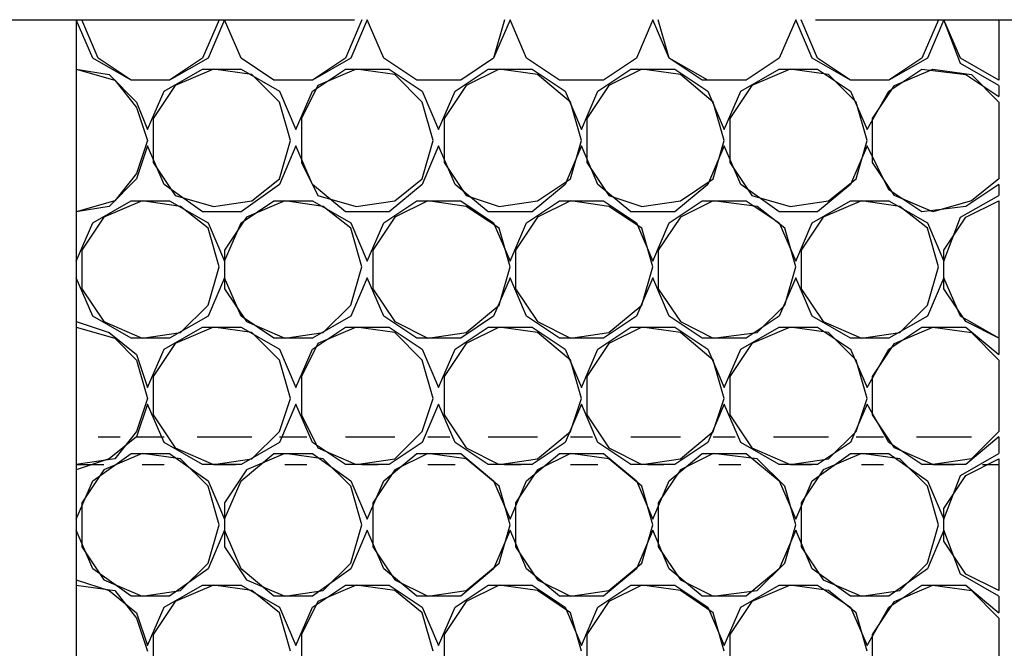
# Model space of a CAD drawing. Units: millimetres. Extents: x 1486 to 1634, y 2338 to 2550.
# Drawn here: x 1538 to 1539, y 2372 to 2372 of the extents above; entities that cross this region are included whole.
import ezdxf

# ---------------------------------------------------------------- set-up
doc = ezdxf.new("R2010")
doc.units = ezdxf.units.MM
doc.linetypes.add('DASHEDX2', pattern=[1.5, 1, -0.5])
doc.layers.add('SKID', color=252, linetype='DASHEDX2')

msp = doc.modelspace()

# ---------------------------------------------------------------- linework, layer by layer
at = {"layer": 'SKID'}
for p, q in [((1535.5847, 2372.2332), (1584.809, 2372.2332)), ((1537.7829, 2372.2332), (1537.7829, 2366.8658)), ((1537.8007, 2372.1915), (1537.7829, 2372.2332)), ((1537.7829, 2372.2332), (1537.7829, 2372.2332)), ((1537.8067, 2372.1915), (1537.7888, 2372.2332)), ((1537.9378, 2372.2332), (1537.9199, 2372.1915)), ((1537.9437, 2372.2332), (1537.9258, 2372.1915)), ((1537.9616, 2372.1915), (1537.9437, 2372.2332)), ((1537.9616, 2372.1915), (1537.9437, 2372.2332)), ((1538.0926, 2372.2332), (1538.0748, 2372.1915)), ((1538.0986, 2372.2332), (1538.0807, 2372.1915)), ((1538.1165, 2372.1915), (1538.0986, 2372.2332)), ((1538.1165, 2372.1915), (1538.0986, 2372.2332)), ((1538.2475, 2372.2332), (1538.2356, 2372.1915)), ((1538.2535, 2372.2332), (1538.2356, 2372.1915)), ((1538.2714, 2372.1915), (1538.2535, 2372.2332)), ((1538.2714, 2372.1915), (1538.2535, 2372.2332)), ((1538.4084, 2372.2332), (1538.3905, 2372.1915)), ((1538.4084, 2372.2332), (1538.3905, 2372.1915)), ((1538.4262, 2372.1915), (1538.4084, 2372.2332)), ((1538.4262, 2372.1915), (1538.4143, 2372.2332)), ((1538.5633, 2372.2332), (1538.5454, 2372.1915)), ((1538.5633, 2372.2332), (1538.5454, 2372.1915)), ((1538.5811, 2372.1915), (1538.5633, 2372.2332)), ((1538.5871, 2372.1915), (1538.5692, 2372.2332)), ((1538.7182, 2372.2332), (1538.7003, 2372.1915)), ((1538.7241, 2372.2332), (1538.7062, 2372.1915)), ((1538.742, 2372.1915), (1538.7241, 2372.2332)), ((1538.742, 2372.1856), (1538.7241, 2372.2332)), ((1538.7837, 2372.2332), (1538.7837, 2372.1677)), ((1537.8424, 2372.1677), (1537.8007, 2372.1915)), ((1537.8424, 2372.1677), (1537.8067, 2372.1915)), ((1537.9199, 2372.1915), (1537.8841, 2372.1677)), ((1537.9258, 2372.1915), (1537.8841, 2372.1677)), ((1537.9973, 2372.1677), (1537.9616, 2372.1915)), ((1537.9973, 2372.1677), (1537.9616, 2372.1915)), ((1538.0748, 2372.1915), (1538.039, 2372.1677)), ((1538.0807, 2372.1915), (1538.039, 2372.1677)), ((1538.1522, 2372.1677), (1538.1165, 2372.1915)), ((1538.1522, 2372.1677), (1538.1165, 2372.1915)), ((1538.2356, 2372.1915), (1538.1999, 2372.1677)), ((1538.2356, 2372.1915), (1538.1999, 2372.1677)), ((1538.3071, 2372.1677), (1538.2714, 2372.1915)), ((1538.3071, 2372.1677), (1538.2714, 2372.1915)), ((1538.3905, 2372.1915), (1538.3548, 2372.1677)), ((1538.3905, 2372.1915), (1538.3548, 2372.1677)), ((1538.4679, 2372.1677), (1538.4262, 2372.1915)), ((1538.462, 2372.1677), (1538.4262, 2372.1915)), ((1538.5454, 2372.1915), (1538.5096, 2372.1677)), ((1538.5454, 2372.1915), (1538.5096, 2372.1677)), ((1538.6228, 2372.1677), (1538.5811, 2372.1915)), ((1538.6228, 2372.1677), (1538.5871, 2372.1915)), ((1538.7003, 2372.1915), (1538.6645, 2372.1677)), ((1538.7062, 2372.1915), (1538.6645, 2372.1677)), ((1538.7837, 2372.1677), (1538.742, 2372.1915)), ((1537.7829, 2372.1796), (1537.8246, 2372.1677)), ((1537.7829, 2372.1796), (1537.8186, 2372.1737)), ((1537.7829, 2372.1796), (1537.7829, 2372.1796)), ((1537.8782, 2372.1558), (1537.9199, 2372.1796)), ((1537.9318, 2372.1796), (1537.8901, 2372.1617)), ((1537.9199, 2372.1796), (1537.9616, 2372.1796)), ((1537.9735, 2372.1737), (1537.9318, 2372.1796)), ((1537.9616, 2372.1796), (1538.0033, 2372.1558)), ((1538.039, 2372.1558), (1538.0748, 2372.1796)), ((1538.0867, 2372.1796), (1538.045, 2372.1617)), ((1538.0748, 2372.1796), (1538.1224, 2372.1796)), ((1538.1284, 2372.1737), (1538.0867, 2372.1796)), ((1538.1224, 2372.1796), (1538.1582, 2372.1558)), ((1538.1939, 2372.1558), (1538.2297, 2372.1796)), ((1538.2416, 2372.1796), (1538.2058, 2372.1617)), ((1538.2297, 2372.1796), (1538.2773, 2372.1796)), ((1538.2833, 2372.1737), (1538.2416, 2372.1796)), ((1538.2773, 2372.1796), (1538.3131, 2372.1558)), ((1538.3488, 2372.1558), (1538.3845, 2372.1796)), ((1538.3965, 2372.1796), (1538.3607, 2372.1617)), ((1538.3845, 2372.1796), (1538.4322, 2372.1796)), ((1538.4382, 2372.1737), (1538.3965, 2372.1796)), ((1538.4322, 2372.1796), (1538.4679, 2372.1558)), ((1538.5037, 2372.1558), (1538.5454, 2372.1796)), ((1538.5573, 2372.1796), (1538.5156, 2372.1617)), ((1538.5454, 2372.1796), (1538.5871, 2372.1796)), ((1538.599, 2372.1737), (1538.5573, 2372.1796)), ((1538.5871, 2372.1796), (1538.6228, 2372.1558)), ((1538.6645, 2372.1558), (1538.7003, 2372.1796)), ((1538.6705, 2372.1617), (1538.7122, 2372.1796)), ((1538.7003, 2372.1796), (1538.7479, 2372.1737)), ((1538.7122, 2372.1796), (1538.7539, 2372.1737)), ((1538.7837, 2372.1617), (1538.742, 2372.1856)), ((1537.8186, 2372.1737), (1537.8484, 2372.1439)), ((1538.0033, 2372.1439), (1537.9735, 2372.1737)), ((1538.1582, 2372.1439), (1538.1284, 2372.1737)), ((1538.319, 2372.1439), (1538.2833, 2372.1737)), ((1538.4739, 2372.1439), (1538.4382, 2372.1737)), ((1538.6288, 2372.1439), (1538.599, 2372.1737)), ((1538.7479, 2372.1737), (1538.7837, 2372.1498)), ((1538.7539, 2372.1737), (1538.7837, 2372.1439)), ((1537.8246, 2372.1677), (1537.8484, 2372.1379)), ((1537.8841, 2372.1677), (1537.8424, 2372.1677)), ((1537.8841, 2372.1677), (1537.8424, 2372.1677)), ((1537.8901, 2372.1617), (1537.8663, 2372.126)), ((1538.039, 2372.1677), (1537.9973, 2372.1677)), ((1538.039, 2372.1677), (1537.9973, 2372.1677)), ((1538.045, 2372.1617), (1538.0271, 2372.126)), ((1538.1999, 2372.1677), (1538.1522, 2372.1677)), ((1538.1999, 2372.1677), (1538.1522, 2372.1677)), ((1538.2058, 2372.1617), (1538.182, 2372.126)), ((1538.3548, 2372.1677), (1538.3071, 2372.1677)), ((1538.3548, 2372.1677), (1538.3071, 2372.1677)), ((1538.3607, 2372.1617), (1538.3369, 2372.126)), ((1538.5096, 2372.1677), (1538.462, 2372.1677)), ((1538.5096, 2372.1677), (1538.4679, 2372.1677)), ((1538.5156, 2372.1617), (1538.4918, 2372.126)), ((1538.6645, 2372.1677), (1538.6228, 2372.1677)), ((1538.6645, 2372.1677), (1538.6228, 2372.1677)), ((1538.6467, 2372.126), (1538.6705, 2372.1617)), ((1538.7837, 2372.1617), (1538.7837, 2372.1498)), ((1537.8603, 2372.1141), (1537.8782, 2372.1558)), ((1538.0033, 2372.1558), (1538.0212, 2372.1141)), ((1538.0212, 2372.1141), (1538.039, 2372.1558)), ((1538.1582, 2372.1558), (1538.176, 2372.1141)), ((1538.176, 2372.1141), (1538.1939, 2372.1558)), ((1538.3131, 2372.1558), (1538.3309, 2372.1141)), ((1538.3309, 2372.1141), (1538.3488, 2372.1558)), ((1538.4679, 2372.1558), (1538.4858, 2372.1141)), ((1538.4858, 2372.1141), (1538.5037, 2372.1558)), ((1538.6228, 2372.1558), (1538.6407, 2372.1141)), ((1538.6407, 2372.1141), (1538.6645, 2372.1558)), ((1537.8484, 2372.1439), (1537.8603, 2372.1141)), ((1537.8484, 2372.1379), (1537.8603, 2372.1022)), ((1538.0152, 2372.1022), (1538.0033, 2372.1439)), ((1538.1701, 2372.1022), (1538.1582, 2372.1439)), ((1538.3309, 2372.1022), (1538.319, 2372.1439)), ((1538.4858, 2372.1022), (1538.4739, 2372.1439)), ((1538.6407, 2372.1022), (1538.6288, 2372.1439)), ((1538.7837, 2372.1439), (1538.7837, 2372.0605)), ((1537.8663, 2372.126), (1537.8663, 2372.0783)), ((1538.0271, 2372.126), (1538.0271, 2372.0783)), ((1538.182, 2372.126), (1538.182, 2372.0783)), ((1538.3369, 2372.126), (1538.3369, 2372.0783)), ((1538.4918, 2372.126), (1538.4918, 2372.0783)), ((1538.6467, 2372.0783), (1538.6467, 2372.126)), ((1537.8603, 2372.1022), (1537.8484, 2372.0664)), ((1537.8603, 2372.0962), (1537.8484, 2372.0605)), ((1537.8782, 2372.0545), (1537.8603, 2372.0962)), ((1538.0033, 2372.0605), (1538.0152, 2372.1022)), ((1538.0212, 2372.0962), (1538.0033, 2372.0545)), ((1538.039, 2372.0545), (1538.0212, 2372.0962)), ((1538.1582, 2372.0605), (1538.1701, 2372.1022)), ((1538.176, 2372.0962), (1538.1582, 2372.0545)), ((1538.1939, 2372.0545), (1538.176, 2372.0962)), ((1538.3309, 2372.0962), (1538.3131, 2372.0545)), ((1538.319, 2372.0605), (1538.3309, 2372.1022)), ((1538.3488, 2372.0545), (1538.3309, 2372.0962)), ((1538.4858, 2372.0962), (1538.4679, 2372.0545)), ((1538.4739, 2372.0605), (1538.4858, 2372.1022)), ((1538.5037, 2372.0545), (1538.4858, 2372.0962)), ((1538.6407, 2372.0962), (1538.6228, 2372.0545)), ((1538.6288, 2372.0605), (1538.6407, 2372.1022)), ((1538.6645, 2372.0486), (1538.6407, 2372.0962)), ((1537.8663, 2372.0783), (1537.8901, 2372.0426)), ((1538.0271, 2372.0783), (1538.045, 2372.0426)), ((1538.182, 2372.0783), (1538.2058, 2372.0426)), ((1538.3369, 2372.0783), (1538.3607, 2372.0426)), ((1538.4918, 2372.0783), (1538.5156, 2372.0426)), ((1538.6705, 2372.0426), (1538.6467, 2372.0783)), ((1537.8484, 2372.0664), (1537.8246, 2372.0366)), ((1537.8484, 2372.0605), (1537.8186, 2372.0307)), ((1537.9199, 2372.0247), (1537.8782, 2372.0545)), ((1538.0033, 2372.0545), (1537.9616, 2372.0247)), ((1537.9735, 2372.0366), (1538.0033, 2372.0605)), ((1538.0748, 2372.0247), (1538.039, 2372.0545)), ((1538.1582, 2372.0545), (1538.1224, 2372.0247)), ((1538.1284, 2372.0366), (1538.1582, 2372.0605)), ((1538.2297, 2372.0247), (1538.1939, 2372.0545)), ((1538.3131, 2372.0545), (1538.2773, 2372.0247)), ((1538.2833, 2372.0366), (1538.319, 2372.0605)), ((1538.3845, 2372.0247), (1538.3488, 2372.0545)), ((1538.4679, 2372.0545), (1538.4322, 2372.0247)), ((1538.4382, 2372.0366), (1538.4739, 2372.0605)), ((1538.5454, 2372.0247), (1538.5037, 2372.0545)), ((1538.6228, 2372.0545), (1538.5871, 2372.0247)), ((1538.599, 2372.0366), (1538.6288, 2372.0605)), ((1538.7837, 2372.0545), (1538.7479, 2372.0307)), ((1538.7837, 2372.0605), (1538.7539, 2372.0366)), ((1538.7837, 2372.0545), (1538.7837, 2372.0426)), ((1537.8901, 2372.0426), (1537.9318, 2372.0307)), ((1538.045, 2372.0426), (1538.0867, 2372.0307)), ((1538.2058, 2372.0426), (1538.2416, 2372.0307)), ((1538.3607, 2372.0426), (1538.3965, 2372.0307)), ((1538.5156, 2372.0426), (1538.5573, 2372.0307)), ((1538.7003, 2372.0247), (1538.6645, 2372.0486)), ((1538.7122, 2372.0247), (1538.6705, 2372.0426)), ((1538.742, 2372.0188), (1538.7837, 2372.0426)), ((1537.8246, 2372.0366), (1537.7829, 2372.0247)), ((1537.8186, 2372.0307), (1537.7829, 2372.0247)), ((1537.8007, 2372.0128), (1537.8424, 2372.0366)), ((1537.8544, 2372.0366), (1537.8127, 2372.0188)), ((1537.8424, 2372.0366), (1537.8841, 2372.0366)), ((1537.8961, 2372.0307), (1537.8544, 2372.0366)), ((1537.8841, 2372.0366), (1537.9258, 2372.0128)), ((1537.9258, 2372.0069), (1537.8961, 2372.0307)), ((1537.9318, 2372.0307), (1537.9735, 2372.0366)), ((1537.9616, 2372.0128), (1537.9973, 2372.0366)), ((1538.0092, 2372.0366), (1537.9675, 2372.0188)), ((1537.9973, 2372.0366), (1538.039, 2372.0366)), ((1538.0509, 2372.0307), (1538.0092, 2372.0366)), ((1538.039, 2372.0366), (1538.0807, 2372.0128)), ((1538.0807, 2372.0069), (1538.0509, 2372.0307)), ((1538.0867, 2372.0307), (1538.1284, 2372.0366)), ((1538.1165, 2372.0128), (1538.1522, 2372.0366)), ((1538.1641, 2372.0366), (1538.1284, 2372.0188)), ((1538.1522, 2372.0366), (1538.1999, 2372.0366)), ((1538.2058, 2372.0307), (1538.1641, 2372.0366)), ((1538.1999, 2372.0366), (1538.2356, 2372.0128)), ((1538.2416, 2372.0069), (1538.2058, 2372.0307)), ((1538.2416, 2372.0307), (1538.2833, 2372.0366)), ((1538.2714, 2372.0128), (1538.3071, 2372.0366)), ((1538.319, 2372.0366), (1538.2833, 2372.0188)), ((1538.3071, 2372.0366), (1538.3548, 2372.0366)), ((1538.3607, 2372.0307), (1538.319, 2372.0366)), ((1538.3548, 2372.0366), (1538.3905, 2372.0128)), ((1538.3965, 2372.0069), (1538.3607, 2372.0307)), ((1538.3965, 2372.0307), (1538.4382, 2372.0366)), ((1538.4262, 2372.0128), (1538.462, 2372.0366)), ((1538.4739, 2372.0366), (1538.4382, 2372.0188)), ((1538.462, 2372.0366), (1538.5096, 2372.0366)), ((1538.5216, 2372.0307), (1538.4739, 2372.0366)), ((1538.5096, 2372.0366), (1538.5454, 2372.0128)), ((1538.5514, 2372.0069), (1538.5216, 2372.0307)), ((1538.5573, 2372.0307), (1538.599, 2372.0366)), ((1538.5811, 2372.0128), (1538.6228, 2372.0366)), ((1538.6347, 2372.0366), (1538.5931, 2372.0188)), ((1538.6228, 2372.0366), (1538.6645, 2372.0366)), ((1538.6764, 2372.0307), (1538.6347, 2372.0366)), ((1538.6645, 2372.0366), (1538.7062, 2372.0128)), ((1538.7062, 2372.0069), (1538.6764, 2372.0307)), ((1538.7479, 2372.0307), (1538.7003, 2372.0247)), ((1538.7539, 2372.0366), (1538.7122, 2372.0247)), ((1538.7479, 2372.0188), (1538.7837, 2372.0366)), ((1538.7837, 2372.0366), (1538.7837, 2371.8877)), ((1537.7829, 2372.0247), (1537.7829, 2372.0247)), ((1537.9616, 2372.0247), (1537.9199, 2372.0247)), ((1538.1224, 2372.0247), (1538.0748, 2372.0247)), ((1538.2773, 2372.0247), (1538.2297, 2372.0247)), ((1538.4322, 2372.0247), (1538.3845, 2372.0247)), ((1538.5871, 2372.0247), (1538.5454, 2372.0247)), ((1537.7829, 2371.9711), (1537.8007, 2372.0128)), ((1537.8127, 2372.0188), (1537.7888, 2371.983)), ((1537.9258, 2372.0128), (1537.9437, 2371.9711)), ((1537.9675, 2372.0188), (1537.9437, 2371.983)), ((1537.9437, 2371.9711), (1537.9616, 2372.0128)), ((1538.0807, 2372.0128), (1538.0986, 2371.9711)), ((1538.0986, 2371.9711), (1538.1165, 2372.0128)), ((1538.1284, 2372.0188), (1538.1046, 2371.983)), ((1538.2356, 2372.0128), (1538.2535, 2371.9711)), ((1538.2535, 2371.9711), (1538.2714, 2372.0128)), ((1538.2833, 2372.0188), (1538.2594, 2371.983)), ((1538.3905, 2372.0128), (1538.4084, 2371.9711)), ((1538.4084, 2371.9711), (1538.4262, 2372.0128)), ((1538.4382, 2372.0188), (1538.4143, 2371.983)), ((1538.5454, 2372.0128), (1538.5633, 2371.9711)), ((1538.5633, 2371.9711), (1538.5811, 2372.0128)), ((1538.5931, 2372.0188), (1538.5692, 2371.983)), ((1538.7062, 2372.0128), (1538.7241, 2371.9711)), ((1538.7241, 2371.983), (1538.7479, 2372.0188)), ((1538.7241, 2371.9711), (1538.742, 2372.0188)), ((1537.9378, 2371.9652), (1537.9258, 2372.0069)), ((1538.0926, 2371.9652), (1538.0807, 2372.0069)), ((1538.2535, 2371.9652), (1538.2416, 2372.0069)), ((1538.4084, 2371.9652), (1538.3965, 2372.0069)), ((1538.5633, 2371.9652), (1538.5514, 2372.0069)), ((1538.7182, 2371.9652), (1538.7062, 2372.0069)), ((1537.7888, 2371.983), (1537.7888, 2371.9413)), ((1537.9437, 2371.983), (1537.9437, 2371.9413)), ((1538.1046, 2371.983), (1538.1046, 2371.9413)), ((1538.2594, 2371.983), (1538.2594, 2371.9413)), ((1538.4143, 2371.983), (1538.4143, 2371.9413)), ((1538.5692, 2371.983), (1538.5692, 2371.9413)), ((1538.7241, 2371.9413), (1538.7241, 2371.983)), ((1537.7829, 2371.9711), (1537.7829, 2371.9532)), ((1537.9258, 2371.9235), (1537.9378, 2371.9652)), ((1538.0807, 2371.9235), (1538.0926, 2371.9652)), ((1538.2416, 2371.9235), (1538.2535, 2371.9652)), ((1538.3965, 2371.9235), (1538.4084, 2371.9652)), ((1538.5514, 2371.9235), (1538.5633, 2371.9652)), ((1538.7062, 2371.9235), (1538.7182, 2371.9652)), ((1537.8007, 2371.9115), (1537.7829, 2371.9532)), ((1537.9437, 2371.9532), (1537.9258, 2371.9115)), ((1537.9616, 2371.9115), (1537.9437, 2371.9532)), ((1538.0986, 2371.9532), (1538.0807, 2371.9115)), ((1538.1165, 2371.9115), (1538.0986, 2371.9532)), ((1538.2535, 2371.9532), (1538.2356, 2371.9115)), ((1538.2714, 2371.9115), (1538.2535, 2371.9532)), ((1538.4084, 2371.9532), (1538.3905, 2371.9115)), ((1538.4262, 2371.9115), (1538.4084, 2371.9532)), ((1538.5633, 2371.9532), (1538.5454, 2371.9115)), ((1538.5811, 2371.9115), (1538.5633, 2371.9532)), ((1538.7241, 2371.9532), (1538.7062, 2371.9115)), ((1538.742, 2371.9115), (1538.7241, 2371.9532)), ((1537.7888, 2371.9413), (1537.8127, 2371.9056)), ((1537.9437, 2371.9413), (1537.9675, 2371.9056)), ((1538.1046, 2371.9413), (1538.1284, 2371.9056)), ((1538.2594, 2371.9413), (1538.2833, 2371.9056)), ((1538.4143, 2371.9413), (1538.4382, 2371.9056)), ((1538.5692, 2371.9413), (1538.5931, 2371.9056)), ((1538.7479, 2371.9056), (1538.7241, 2371.9413)), ((1537.8961, 2371.8937), (1537.9258, 2371.9235)), ((1538.0509, 2371.8937), (1538.0807, 2371.9235)), ((1538.2058, 2371.8937), (1538.2416, 2371.9235)), ((1538.3607, 2371.8937), (1538.3965, 2371.9235)), ((1538.5216, 2371.8937), (1538.5514, 2371.9235)), ((1538.6764, 2371.8937), (1538.7062, 2371.9235)), ((1537.7829, 2371.9056), (1537.8186, 2371.8937)), ((1537.7829, 2371.9056), (1537.7829, 2371.9056)), ((1537.8424, 2371.8877), (1537.8007, 2371.9115)), ((1537.8127, 2371.9056), (1537.8544, 2371.8877)), ((1537.9258, 2371.9115), (1537.8841, 2371.8877)), ((1537.9973, 2371.8877), (1537.9616, 2371.9115)), ((1537.9675, 2371.9056), (1538.0092, 2371.8877)), ((1538.0807, 2371.9115), (1538.039, 2371.8877)), ((1538.1522, 2371.8877), (1538.1165, 2371.9115)), ((1538.1284, 2371.9056), (1538.1641, 2371.8877)), ((1538.2356, 2371.9115), (1538.1999, 2371.8877)), ((1538.3071, 2371.8877), (1538.2714, 2371.9115)), ((1538.2833, 2371.9056), (1538.319, 2371.8877)), ((1538.3905, 2371.9115), (1538.3548, 2371.8877)), ((1538.462, 2371.8877), (1538.4262, 2371.9115)), ((1538.4382, 2371.9056), (1538.4739, 2371.8877)), ((1538.5454, 2371.9115), (1538.5096, 2371.8877)), ((1538.6228, 2371.8877), (1538.5811, 2371.9115)), ((1538.5931, 2371.9056), (1538.6347, 2371.8877)), ((1538.7062, 2371.9115), (1538.6645, 2371.8877)), ((1538.7837, 2371.8877), (1538.742, 2371.9115)), ((1538.7837, 2371.8877), (1538.7479, 2371.9056)), ((1537.7829, 2371.8996), (1537.8246, 2371.8877)), ((1537.8186, 2371.8937), (1537.8484, 2371.8698)), ((1537.8544, 2371.8877), (1537.8961, 2371.8937)), ((1537.8782, 2371.8758), (1537.9199, 2371.8996)), ((1537.9318, 2371.8996), (1537.8901, 2371.8818)), ((1537.9199, 2371.8996), (1537.9616, 2371.8996)), ((1537.9735, 2371.8937), (1537.9318, 2371.8996)), ((1537.9616, 2371.8996), (1538.0033, 2371.8758)), ((1538.0033, 2371.8639), (1537.9735, 2371.8937)), ((1538.0092, 2371.8877), (1538.0509, 2371.8937)), ((1538.039, 2371.8758), (1538.0748, 2371.8996)), ((1538.0867, 2371.8996), (1538.045, 2371.8818)), ((1538.0748, 2371.8996), (1538.1224, 2371.8996)), ((1538.1284, 2371.8937), (1538.0867, 2371.8996)), ((1538.1224, 2371.8996), (1538.1582, 2371.8758)), ((1538.1582, 2371.8639), (1538.1284, 2371.8937)), ((1538.1641, 2371.8877), (1538.2058, 2371.8937)), ((1538.1939, 2371.8758), (1538.2297, 2371.8996)), ((1538.2416, 2371.8996), (1538.2058, 2371.8818)), ((1538.2297, 2371.8996), (1538.2773, 2371.8996)), ((1538.2833, 2371.8937), (1538.2416, 2371.8996)), ((1538.2773, 2371.8996), (1538.3131, 2371.8758)), ((1538.319, 2371.8639), (1538.2833, 2371.8937)), ((1538.319, 2371.8877), (1538.3607, 2371.8937)), ((1538.3488, 2371.8758), (1538.3845, 2371.8996)), ((1538.3965, 2371.8996), (1538.3607, 2371.8818)), ((1538.3845, 2371.8996), (1538.4322, 2371.8996)), ((1538.4382, 2371.8937), (1538.3965, 2371.8996)), ((1538.4322, 2371.8996), (1538.4679, 2371.8758)), ((1538.4739, 2371.8639), (1538.4382, 2371.8937)), ((1538.4739, 2371.8877), (1538.5216, 2371.8937)), ((1538.5037, 2371.8758), (1538.5454, 2371.8996)), ((1538.5573, 2371.8996), (1538.5156, 2371.8818)), ((1538.5454, 2371.8996), (1538.5871, 2371.8996)), ((1538.599, 2371.8937), (1538.5573, 2371.8996)), ((1538.5871, 2371.8996), (1538.6228, 2371.8758)), ((1538.6288, 2371.8639), (1538.599, 2371.8937)), ((1538.6347, 2371.8877), (1538.6764, 2371.8937)), ((1538.6645, 2371.8758), (1538.7003, 2371.8996)), ((1538.6705, 2371.8818), (1538.7122, 2371.8996)), ((1538.7003, 2371.8996), (1538.7479, 2371.8996)), ((1538.7122, 2371.8996), (1538.7539, 2371.8937)), ((1538.7479, 2371.8996), (1538.7837, 2371.8698)), ((1538.7539, 2371.8937), (1538.7837, 2371.8639)), ((1537.8246, 2371.8877), (1537.8484, 2371.8639)), ((1537.8841, 2371.8877), (1537.8424, 2371.8877)), ((1537.8901, 2371.8818), (1537.8663, 2371.846)), ((1538.039, 2371.8877), (1537.9973, 2371.8877)), ((1538.045, 2371.8818), (1538.0271, 2371.846)), ((1538.1999, 2371.8877), (1538.1522, 2371.8877)), ((1538.2058, 2371.8818), (1538.182, 2371.846)), ((1538.3548, 2371.8877), (1538.3071, 2371.8877)), ((1538.3607, 2371.8818), (1538.3369, 2371.846)), ((1538.5096, 2371.8877), (1538.462, 2371.8877)), ((1538.5156, 2371.8818), (1538.4918, 2371.846)), ((1538.6645, 2371.8877), (1538.6228, 2371.8877)), ((1538.6467, 2371.846), (1538.6705, 2371.8818)), ((1538.7837, 2371.8877), (1538.7837, 2371.8698)), ((1537.8484, 2371.8698), (1537.8603, 2371.8341)), ((1537.8603, 2371.8341), (1537.8782, 2371.8758)), ((1538.0033, 2371.8758), (1538.0212, 2371.8341)), ((1538.0212, 2371.8341), (1538.039, 2371.8758)), ((1538.1582, 2371.8758), (1538.176, 2371.8341)), ((1538.176, 2371.8341), (1538.1939, 2371.8758)), ((1538.3131, 2371.8758), (1538.3309, 2371.8341)), ((1538.3309, 2371.8341), (1538.3488, 2371.8758)), ((1538.4679, 2371.8758), (1538.4858, 2371.8341)), ((1538.4858, 2371.8341), (1538.5037, 2371.8758)), ((1538.6228, 2371.8758), (1538.6407, 2371.8341)), ((1538.6407, 2371.8341), (1538.6645, 2371.8758)), ((1537.8484, 2371.8639), (1537.8603, 2371.8222)), ((1538.0152, 2371.8222), (1538.0033, 2371.8639)), ((1538.1701, 2371.8222), (1538.1582, 2371.8639)), ((1538.3309, 2371.8222), (1538.319, 2371.8639)), ((1538.4858, 2371.8222), (1538.4739, 2371.8639)), ((1538.6407, 2371.8222), (1538.6288, 2371.8639)), ((1538.7837, 2371.8639), (1538.7837, 2371.7864)), ((1537.8663, 2371.846), (1537.8663, 2371.8043)), ((1538.0271, 2371.846), (1538.0271, 2371.8043)), ((1538.182, 2371.846), (1538.182, 2371.8043)), ((1538.3369, 2371.846), (1538.3369, 2371.8043)), ((1538.4918, 2371.846), (1538.4918, 2371.8043)), ((1538.6467, 2371.8043), (1538.6467, 2371.846)), ((1537.8603, 2371.8222), (1537.8484, 2371.7864)), ((1538.0033, 2371.7864), (1538.0152, 2371.8222)), ((1538.1582, 2371.7864), (1538.1701, 2371.8222)), ((1538.319, 2371.7864), (1538.3309, 2371.8222)), ((1538.4739, 2371.7864), (1538.4858, 2371.8222)), ((1538.6288, 2371.7864), (1538.6407, 2371.8222)), ((1537.8603, 2371.8162), (1537.8484, 2371.7805)), ((1537.8782, 2371.7745), (1537.8603, 2371.8162)), ((1538.0212, 2371.8162), (1538.0033, 2371.7745)), ((1538.039, 2371.7745), (1538.0212, 2371.8162)), ((1538.176, 2371.8162), (1538.1582, 2371.7745)), ((1538.1939, 2371.7745), (1538.176, 2371.8162)), ((1538.3309, 2371.8162), (1538.3131, 2371.7745)), ((1538.3488, 2371.7745), (1538.3309, 2371.8162)), ((1538.4858, 2371.8162), (1538.4679, 2371.7745)), ((1538.5037, 2371.7745), (1538.4858, 2371.8162)), ((1538.6407, 2371.8162), (1538.6228, 2371.7745)), ((1538.6645, 2371.7745), (1538.6407, 2371.8162)), ((1537.8663, 2371.8043), (1537.8901, 2371.7686)), ((1538.0271, 2371.8043), (1538.045, 2371.7686)), ((1538.182, 2371.8043), (1538.2058, 2371.7686)), ((1538.3369, 2371.8043), (1538.3607, 2371.7686)), ((1538.4918, 2371.8043), (1538.5156, 2371.7686)), ((1538.6705, 2371.7686), (1538.6467, 2371.8043)), ((1537.8484, 2371.7864), (1537.8246, 2371.7566)), ((1537.9735, 2371.7566), (1538.0033, 2371.7864)), ((1538.1284, 2371.7566), (1538.1582, 2371.7864)), ((1538.2833, 2371.7566), (1538.319, 2371.7864)), ((1538.4382, 2371.7566), (1538.4739, 2371.7864)), ((1538.599, 2371.7566), (1538.6288, 2371.7864)), ((1538.7837, 2371.7864), (1538.7539, 2371.7566)), ((1537.8067, 2371.7805), (1537.8305, 2371.7805)), ((1537.8484, 2371.7805), (1537.8186, 2371.7566)), ((1537.8484, 2371.7805), (1537.8782, 2371.7805)), ((1537.9199, 2371.7507), (1537.8782, 2371.7745)), ((1537.9139, 2371.7805), (1537.9735, 2371.7805)), ((1538.0033, 2371.7745), (1537.9616, 2371.7507)), ((1538.0033, 2371.7805), (1538.0331, 2371.7805)), ((1538.0748, 2371.7507), (1538.039, 2371.7745)), ((1538.0748, 2371.7805), (1538.1284, 2371.7805)), ((1538.1582, 2371.7745), (1538.1224, 2371.7507)), ((1538.1641, 2371.7805), (1538.188, 2371.7805)), ((1538.2297, 2371.7507), (1538.1939, 2371.7745)), ((1538.2297, 2371.7805), (1538.2833, 2371.7805)), ((1538.3131, 2371.7745), (1538.2773, 2371.7507)), ((1538.319, 2371.7805), (1538.3428, 2371.7805)), ((1538.3845, 2371.7507), (1538.3488, 2371.7745)), ((1538.3845, 2371.7805), (1538.4382, 2371.7805)), ((1538.4679, 2371.7745), (1538.4322, 2371.7507)), ((1538.4739, 2371.7805), (1538.4977, 2371.7805)), ((1538.5454, 2371.7507), (1538.5037, 2371.7745)), ((1538.5394, 2371.7805), (1538.599, 2371.7805)), ((1538.6228, 2371.7745), (1538.5871, 2371.7507)), ((1538.6288, 2371.7805), (1538.6586, 2371.7805)), ((1538.7003, 2371.7507), (1538.6645, 2371.7745)), ((1538.6943, 2371.7805), (1538.7539, 2371.7805)), ((1538.7837, 2371.7805), (1538.7479, 2371.7507)), ((1538.7837, 2371.7805), (1538.7837, 2371.7626)), ((1537.8901, 2371.7686), (1537.9318, 2371.7507)), ((1538.045, 2371.7686), (1538.0867, 2371.7507)), ((1538.2058, 2371.7686), (1538.2416, 2371.7507)), ((1538.3607, 2371.7686), (1538.3965, 2371.7507)), ((1538.5156, 2371.7686), (1538.5573, 2371.7507)), ((1538.7122, 2371.7507), (1538.6705, 2371.7686)), ((1537.8186, 2371.7566), (1537.7829, 2371.7447)), ((1537.8246, 2371.7566), (1537.7829, 2371.7507)), ((1537.8007, 2371.7328), (1537.8424, 2371.7626)), ((1537.8544, 2371.7626), (1537.8127, 2371.7447)), ((1537.8424, 2371.7626), (1537.8841, 2371.7626)), ((1537.8961, 2371.7566), (1537.8544, 2371.7626)), ((1537.8841, 2371.7626), (1537.9258, 2371.7328)), ((1537.9258, 2371.7269), (1537.8961, 2371.7566)), ((1537.9318, 2371.7507), (1537.9735, 2371.7566)), ((1537.9616, 2371.7328), (1537.9973, 2371.7626)), ((1538.0092, 2371.7626), (1537.9675, 2371.7447)), ((1537.9973, 2371.7626), (1538.039, 2371.7626)), ((1538.0509, 2371.7566), (1538.0092, 2371.7626)), ((1538.039, 2371.7626), (1538.0807, 2371.7328)), ((1538.0807, 2371.7269), (1538.0509, 2371.7566)), ((1538.0867, 2371.7507), (1538.1284, 2371.7566)), ((1538.1165, 2371.7328), (1538.1522, 2371.7626)), ((1538.1641, 2371.7626), (1538.1284, 2371.7447)), ((1538.1522, 2371.7626), (1538.1999, 2371.7626)), ((1538.2058, 2371.7566), (1538.1641, 2371.7626)), ((1538.1999, 2371.7626), (1538.2356, 2371.7328)), ((1538.2416, 2371.7269), (1538.2058, 2371.7566)), ((1538.2416, 2371.7507), (1538.2833, 2371.7566)), ((1538.2714, 2371.7328), (1538.3071, 2371.7626)), ((1538.319, 2371.7626), (1538.2833, 2371.7447)), ((1538.3071, 2371.7626), (1538.3548, 2371.7626)), ((1538.3607, 2371.7566), (1538.319, 2371.7626)), ((1538.3548, 2371.7626), (1538.3905, 2371.7328)), ((1538.3965, 2371.7269), (1538.3607, 2371.7566)), ((1538.3965, 2371.7507), (1538.4382, 2371.7566)), ((1538.4262, 2371.7328), (1538.462, 2371.7626)), ((1538.4739, 2371.7626), (1538.4382, 2371.7447)), ((1538.462, 2371.7626), (1538.5096, 2371.7626)), ((1538.5216, 2371.7566), (1538.4739, 2371.7626)), ((1538.5096, 2371.7626), (1538.5454, 2371.7328)), ((1538.5514, 2371.7269), (1538.5216, 2371.7566)), ((1538.5573, 2371.7507), (1538.599, 2371.7566)), ((1538.5811, 2371.7328), (1538.6228, 2371.7626)), ((1538.6347, 2371.7626), (1538.5931, 2371.7447)), ((1538.6228, 2371.7626), (1538.6645, 2371.7626)), ((1538.6764, 2371.7566), (1538.6347, 2371.7626)), ((1538.6645, 2371.7626), (1538.7062, 2371.7328)), ((1538.7062, 2371.7269), (1538.6764, 2371.7566)), ((1538.7539, 2371.7566), (1538.7122, 2371.7507)), ((1538.742, 2371.7388), (1538.7837, 2371.7626)), ((1538.7479, 2371.7388), (1538.7837, 2371.7566)), ((1538.7837, 2371.7566), (1538.7837, 2371.6137)), ((1537.7829, 2371.7507), (1537.8127, 2371.7507)), ((1537.7829, 2371.7507), (1537.7829, 2371.7507)), ((1537.8127, 2371.7447), (1537.7888, 2371.709)), ((1537.8186, 2371.7507), (1537.8186, 2371.7507)), ((1537.8544, 2371.7507), (1537.8782, 2371.7507)), ((1537.902, 2371.7507), (1537.902, 2371.7507)), ((1537.9616, 2371.7507), (1537.9199, 2371.7507)), ((1537.9318, 2371.7507), (1537.9556, 2371.7507)), ((1537.9675, 2371.7447), (1537.9437, 2371.709)), ((1537.9735, 2371.7507), (1537.9735, 2371.7507)), ((1538.0092, 2371.7507), (1538.0331, 2371.7507)), ((1538.0569, 2371.7507), (1538.0569, 2371.7507)), ((1538.1224, 2371.7507), (1538.0748, 2371.7507)), ((1538.0926, 2371.7507), (1538.1105, 2371.7507)), ((1538.1284, 2371.7447), (1538.1046, 2371.709)), ((1538.1284, 2371.7507), (1538.1284, 2371.7507)), ((1538.1641, 2371.7507), (1538.1939, 2371.7507)), ((1538.2118, 2371.7507), (1538.2118, 2371.7507)), ((1538.2773, 2371.7507), (1538.2297, 2371.7507)), ((1538.2475, 2371.7507), (1538.2654, 2371.7507)), ((1538.2833, 2371.7447), (1538.2594, 2371.709)), ((1538.2892, 2371.7507), (1538.2892, 2371.7507)), ((1538.319, 2371.7507), (1538.3488, 2371.7507)), ((1538.3726, 2371.7507), (1538.3726, 2371.7507)), ((1538.4322, 2371.7507), (1538.3845, 2371.7507)), ((1538.4024, 2371.7507), (1538.4203, 2371.7507)), ((1538.4382, 2371.7447), (1538.4143, 2371.709)), ((1538.4441, 2371.7507), (1538.4441, 2371.7507)), ((1538.4799, 2371.7507), (1538.5037, 2371.7507)), ((1538.5275, 2371.7507), (1538.5275, 2371.7507)), ((1538.5871, 2371.7507), (1538.5454, 2371.7507)), ((1538.5573, 2371.7507), (1538.5811, 2371.7507)), ((1538.5931, 2371.7447), (1538.5692, 2371.709)), ((1538.599, 2371.7507), (1538.599, 2371.7507)), ((1538.6347, 2371.7507), (1538.6586, 2371.7507)), ((1538.6824, 2371.7507), (1538.6824, 2371.7507)), ((1538.7479, 2371.7507), (1538.7003, 2371.7507)), ((1538.7122, 2371.7507), (1538.736, 2371.7507)), ((1538.7539, 2371.7507), (1538.7539, 2371.7507)), ((1538.7658, 2371.7507), (1538.7837, 2371.7507)), ((1537.7829, 2371.6911), (1537.8007, 2371.7328)), ((1537.9258, 2371.7328), (1537.9437, 2371.6911)), ((1537.9437, 2371.6911), (1537.9616, 2371.7328)), ((1538.0807, 2371.7328), (1538.0986, 2371.6911)), ((1538.0986, 2371.6911), (1538.1165, 2371.7328)), ((1538.2356, 2371.7328), (1538.2535, 2371.6911)), ((1538.2535, 2371.6911), (1538.2714, 2371.7328)), ((1538.3905, 2371.7328), (1538.4084, 2371.6911)), ((1538.4084, 2371.6911), (1538.4262, 2371.7328)), ((1538.5454, 2371.7328), (1538.5633, 2371.6911)), ((1538.5633, 2371.6911), (1538.5811, 2371.7328)), ((1538.7062, 2371.7328), (1538.7241, 2371.6911)), ((1538.7241, 2371.703), (1538.7479, 2371.7388)), ((1538.7241, 2371.6911), (1538.742, 2371.7388)), ((1537.9378, 2371.6852), (1537.9258, 2371.7269)), ((1538.0926, 2371.6852), (1538.0807, 2371.7269)), ((1538.2535, 2371.6852), (1538.2416, 2371.7269)), ((1538.4084, 2371.6852), (1538.3965, 2371.7269)), ((1538.5633, 2371.6852), (1538.5514, 2371.7269)), ((1538.7182, 2371.6852), (1538.7062, 2371.7269)), ((1537.7888, 2371.709), (1537.7888, 2371.6613)), ((1537.9437, 2371.709), (1537.9437, 2371.6613)), ((1538.1046, 2371.709), (1538.1046, 2371.6613)), ((1538.2594, 2371.709), (1538.2594, 2371.6613)), ((1538.4143, 2371.709), (1538.4143, 2371.6613)), ((1538.5692, 2371.709), (1538.5692, 2371.6613)), ((1538.7241, 2371.6673), (1538.7241, 2371.703)), ((1537.7829, 2371.6911), (1537.7829, 2371.6792)), ((1537.8007, 2371.6375), (1537.7829, 2371.6792)), ((1537.9258, 2371.6435), (1537.9378, 2371.6852)), ((1537.9437, 2371.6792), (1537.9258, 2371.6375)), ((1537.9616, 2371.6375), (1537.9437, 2371.6792)), ((1538.0807, 2371.6435), (1538.0926, 2371.6852)), ((1538.0986, 2371.6792), (1538.0807, 2371.6375)), ((1538.1165, 2371.6375), (1538.0986, 2371.6792)), ((1538.2535, 2371.6792), (1538.2356, 2371.6375)), ((1538.2416, 2371.6435), (1538.2535, 2371.6852)), ((1538.2714, 2371.6375), (1538.2535, 2371.6792)), ((1538.4084, 2371.6792), (1538.3905, 2371.6375)), ((1538.3965, 2371.6435), (1538.4084, 2371.6852)), ((1538.4262, 2371.6375), (1538.4084, 2371.6792)), ((1538.5633, 2371.6792), (1538.5454, 2371.6375)), ((1538.5514, 2371.6435), (1538.5633, 2371.6852)), ((1538.5811, 2371.6375), (1538.5633, 2371.6792)), ((1538.7062, 2371.6435), (1538.7182, 2371.6852)), ((1538.7241, 2371.6792), (1538.7062, 2371.6375)), ((1538.742, 2371.6316), (1538.7241, 2371.6792)), ((1538.7479, 2371.6316), (1538.7241, 2371.6673)), ((1537.7888, 2371.6613), (1537.8127, 2371.6256)), ((1537.9437, 2371.6613), (1537.9675, 2371.6256)), ((1538.1046, 2371.6613), (1538.1284, 2371.6256)), ((1538.2594, 2371.6613), (1538.2833, 2371.6256)), ((1538.4143, 2371.6613), (1538.4382, 2371.6256)), ((1538.5692, 2371.6613), (1538.5931, 2371.6256)), ((1537.8424, 2371.6077), (1537.8007, 2371.6375)), ((1537.9258, 2371.6375), (1537.8841, 2371.6077)), ((1537.8961, 2371.6137), (1537.9258, 2371.6435)), ((1537.9973, 2371.6077), (1537.9616, 2371.6375)), ((1538.0807, 2371.6375), (1538.039, 2371.6077)), ((1538.0509, 2371.6137), (1538.0807, 2371.6435)), ((1538.1522, 2371.6077), (1538.1165, 2371.6375)), ((1538.2356, 2371.6375), (1538.1999, 2371.6077)), ((1538.2058, 2371.6137), (1538.2416, 2371.6435)), ((1538.3071, 2371.6077), (1538.2714, 2371.6375)), ((1538.3905, 2371.6375), (1538.3548, 2371.6077)), ((1538.3607, 2371.6137), (1538.3965, 2371.6435)), ((1538.462, 2371.6077), (1538.4262, 2371.6375)), ((1538.5454, 2371.6375), (1538.5096, 2371.6077)), ((1538.5216, 2371.6137), (1538.5514, 2371.6435)), ((1538.6228, 2371.6077), (1538.5811, 2371.6375)), ((1538.7062, 2371.6375), (1538.6645, 2371.6077)), ((1538.6764, 2371.6137), (1538.7062, 2371.6435)), ((1537.7829, 2371.6256), (1537.8186, 2371.6137)), ((1537.7829, 2371.6256), (1537.7829, 2371.6256)), ((1537.8127, 2371.6256), (1537.8544, 2371.6077)), ((1537.9675, 2371.6256), (1538.0092, 2371.6077)), ((1538.1284, 2371.6256), (1538.1641, 2371.6077)), ((1538.2833, 2371.6256), (1538.319, 2371.6077)), ((1538.4382, 2371.6256), (1538.4739, 2371.6077)), ((1538.5931, 2371.6256), (1538.6347, 2371.6077)), ((1538.7837, 2371.6077), (1538.742, 2371.6316)), ((1538.7837, 2371.6137), (1538.7479, 2371.6316)), ((1537.7829, 2371.6196), (1537.8246, 2371.6137)), ((1537.8186, 2371.6137), (1537.8484, 2371.5898)), ((1537.8246, 2371.6137), (1537.8484, 2371.5839)), ((1537.8544, 2371.6077), (1537.8961, 2371.6137)), ((1537.8782, 2371.5958), (1537.9199, 2371.6196)), ((1537.9318, 2371.6196), (1537.8901, 2371.6018)), ((1537.9199, 2371.6196), (1537.9616, 2371.6196)), ((1537.9735, 2371.6137), (1537.9318, 2371.6196)), ((1537.9616, 2371.6196), (1538.0033, 2371.5958)), ((1538.0033, 2371.5898), (1537.9735, 2371.6137)), ((1538.0092, 2371.6077), (1538.0509, 2371.6137)), ((1538.039, 2371.5958), (1538.0748, 2371.6196)), ((1538.0867, 2371.6196), (1538.045, 2371.6018)), ((1538.0748, 2371.6196), (1538.1224, 2371.6196)), ((1538.1284, 2371.6137), (1538.0867, 2371.6196)), ((1538.1224, 2371.6196), (1538.1582, 2371.5958)), ((1538.1582, 2371.5898), (1538.1284, 2371.6137)), ((1538.1641, 2371.6077), (1538.2058, 2371.6137)), ((1538.1939, 2371.5958), (1538.2297, 2371.6196)), ((1538.2416, 2371.6196), (1538.2058, 2371.6018)), ((1538.2297, 2371.6196), (1538.2773, 2371.6196)), ((1538.2833, 2371.6137), (1538.2416, 2371.6196)), ((1538.2773, 2371.6196), (1538.3131, 2371.5958)), ((1538.319, 2371.5898), (1538.2833, 2371.6137)), ((1538.319, 2371.6077), (1538.3607, 2371.6137)), ((1538.3488, 2371.5958), (1538.3845, 2371.6196)), ((1538.3965, 2371.6196), (1538.3607, 2371.6018)), ((1538.3845, 2371.6196), (1538.4322, 2371.6196)), ((1538.4382, 2371.6137), (1538.3965, 2371.6196)), ((1538.4322, 2371.6196), (1538.4679, 2371.5958)), ((1538.4739, 2371.5898), (1538.4382, 2371.6137)), ((1538.4739, 2371.6077), (1538.5216, 2371.6137)), ((1538.5037, 2371.5958), (1538.5454, 2371.6196)), ((1538.5573, 2371.6196), (1538.5156, 2371.6018)), ((1538.5454, 2371.6196), (1538.5871, 2371.6196)), ((1538.599, 2371.6137), (1538.5573, 2371.6196)), ((1538.5871, 2371.6196), (1538.6228, 2371.5958)), ((1538.6288, 2371.5898), (1538.599, 2371.6137)), ((1538.6347, 2371.6077), (1538.6764, 2371.6137)), ((1538.6645, 2371.5958), (1538.7003, 2371.6196)), ((1538.6705, 2371.6018), (1538.7122, 2371.6196)), ((1538.7003, 2371.6196), (1538.7479, 2371.6196)), ((1538.7122, 2371.6196), (1538.7539, 2371.6137)), ((1538.7479, 2371.6196), (1538.7837, 2371.5898)), ((1538.7539, 2371.6137), (1538.7837, 2371.5839)), ((1537.8841, 2371.6077), (1537.8424, 2371.6077)), ((1538.039, 2371.6077), (1537.9973, 2371.6077)), ((1538.1999, 2371.6077), (1538.1522, 2371.6077)), ((1538.3548, 2371.6077), (1538.3071, 2371.6077)), ((1538.5096, 2371.6077), (1538.462, 2371.6077)), ((1538.6645, 2371.6077), (1538.6228, 2371.6077)), ((1538.7837, 2371.6077), (1538.7837, 2371.5898)), ((1537.8603, 2371.5541), (1537.8782, 2371.5958)), ((1537.8901, 2371.6018), (1537.8663, 2371.566)), ((1538.0033, 2371.5958), (1538.0212, 2371.5541)), ((1538.0212, 2371.5541), (1538.039, 2371.5958)), ((1538.045, 2371.6018), (1538.0271, 2371.566)), ((1538.1582, 2371.5958), (1538.176, 2371.5541)), ((1538.176, 2371.5541), (1538.1939, 2371.5958)), ((1538.2058, 2371.6018), (1538.182, 2371.566)), ((1538.3131, 2371.5958), (1538.3309, 2371.5541)), ((1538.3309, 2371.5541), (1538.3488, 2371.5958)), ((1538.3607, 2371.6018), (1538.3369, 2371.566)), ((1538.4679, 2371.5958), (1538.4858, 2371.5541)), ((1538.4858, 2371.5541), (1538.5037, 2371.5958)), ((1538.5156, 2371.6018), (1538.4918, 2371.566)), ((1538.6228, 2371.5958), (1538.6407, 2371.5541)), ((1538.6407, 2371.5541), (1538.6645, 2371.5958)), ((1538.6467, 2371.566), (1538.6705, 2371.6018)), ((1537.8484, 2371.5898), (1537.8603, 2371.5541)), ((1537.8484, 2371.5839), (1537.8603, 2371.5481)), ((1538.0152, 2371.5481), (1538.0033, 2371.5898)), ((1538.1701, 2371.5481), (1538.1582, 2371.5898)), ((1538.3309, 2371.5481), (1538.319, 2371.5898)), ((1538.4858, 2371.5481), (1538.4739, 2371.5898)), ((1538.6407, 2371.5481), (1538.6288, 2371.5898)), ((1538.7837, 2371.5839), (1538.7837, 2371.5065)), ((1537.8663, 2371.566), (1537.8663, 2371.5243)), ((1538.0271, 2371.566), (1538.0271, 2371.5243)), ((1538.182, 2371.566), (1538.182, 2371.5243)), ((1538.3369, 2371.566), (1538.3369, 2371.5243)), ((1538.4918, 2371.566), (1538.4918, 2371.5243)), ((1538.6467, 2371.5243), (1538.6467, 2371.566))]:
    msp.add_line(p, q, dxfattribs=at)

doc.saveas('drawing.dxf')
